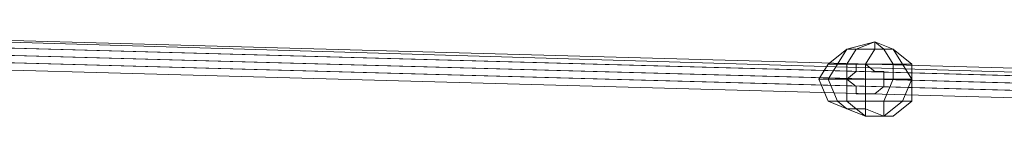
# Model space of a CAD drawing. Units: millimetres. Extents: x 10832 to 27036, y -3521 to 6514.
# Drawn here: x 24154 to 24615, y -1642 to -1586 of the extents above; entities that cross this region are included whole.
import ezdxf

# ---------------------------------------------------------------- set-up
doc = ezdxf.new("R2010")
doc.units = ezdxf.units.MM
doc.layers.add('PDF _сетка', color=7, linetype='Continuous')
doc.layers.add('PDF _фурнитура', color=7, linetype='Continuous')
doc.layers.add('Игровой комплекс', color=251, linetype='Continuous', lineweight=25)
doc.layers.add('МАФЫ НАШИ', color=251, linetype='Continuous', lineweight=25)

# ---------------------------------------------------------------- blocks, each defined once
blk = doc.blocks.new('yuky8u')
at = {"layer": 'PDF _сетка', "lineweight": 13}
for points in [[(22107.95, -1836.86), (23516.31, -1885.28), (23516.31, -1889.32), (22107.95, -1836.86), (23516.31, -1889.32), (22107.95, -1840.89)], [(23516.31, -1885.28), (22107.95, -1836.86), (23516.31, -1889.32)], [(23516.31, -1889.32), (22107.95, -1836.86), (22107.95, -1840.89), (23512.27, -1889.32)], [(23516.31, -1893.35), (23516.31, -1897.39), (22107.95, -1848.96), (22107.95, -1844.93), (23516.31, -1893.35), (22107.95, -1844.93), (22107.95, -1840.89), (23516.31, -1889.32), (22107.95, -1840.89), (22107.95, -1836.86), (23516.31, -1889.32), (22107.95, -1836.86), (23516.31, -1885.28), (22107.95, -1836.86), (23516.31, -1889.32), (23516.31, -1885.28), (23516.31, -1889.32)], [(22107.95, -1844.93), (22107.95, -1848.96), (23512.27, -1897.39), (23512.27, -1893.35), (22107.95, -1844.93), (23512.27, -1893.35), (23512.27, -1889.32), (22107.95, -1840.89), (23512.27, -1889.32), (23516.31, -1889.32), (22107.95, -1836.86), (22107.95, -1840.89)], [(22107.95, -1836.86), (23516.31, -1885.28), (23516.31, -1889.32), (22107.95, -1836.86), (23516.31, -1889.32), (22107.95, -1840.89)], [(23516.31, -1885.28), (22107.95, -1836.86), (23516.31, -1889.32)], [(23516.31, -1889.32), (22107.95, -1836.86), (22107.95, -1840.89), (23512.27, -1889.32)], [(22107.95, -1844.93), (22107.95, -1848.96), (23512.27, -1897.39), (23512.27, -1893.35), (22107.95, -1844.93), (23512.27, -1893.35), (23512.27, -1889.32), (22107.95, -1840.89), (23512.27, -1889.32), (23516.31, -1889.32), (22107.95, -1836.86), (22107.95, -1840.89)], [(23512.27, -1889.32), (22107.95, -1840.89), (22107.95, -1844.93), (23512.27, -1893.35)], [(23516.31, -1893.35), (23516.31, -1889.32), (22107.95, -1840.89), (22107.95, -1844.93), (23516.31, -1893.35), (22107.95, -1844.93), (22107.95, -1848.96), (23516.31, -1897.39), (22107.95, -1848.96), (22107.95, -1853), (23516.31, -1901.42), (22107.95, -1853), (23516.31, -1901.42), (22107.95, -1853), (23516.31, -1901.42), (22107.95, -1853), (22107.95, -1848.96), (23512.27, -1897.39), (22107.95, -1848.96), (22107.95, -1844.93), (23512.27, -1893.35), (23512.27, -1897.39), (23516.31, -1901.42), (23516.31, -1897.39)], [(23512.27, -1889.32), (22107.95, -1840.89), (22107.95, -1844.93), (23512.27, -1893.35)], [(23516.31, -1893.35), (23516.31, -1889.32), (22107.95, -1840.89), (22107.95, -1844.93), (23516.31, -1893.35), (22107.95, -1844.93), (22107.95, -1848.96), (23516.31, -1897.39), (22107.95, -1848.96), (22107.95, -1853), (23516.31, -1901.42), (22107.95, -1853), (23516.31, -1901.42), (22107.95, -1853), (23516.31, -1901.42), (22107.95, -1853), (22107.95, -1848.96), (23512.27, -1897.39), (22107.95, -1848.96), (22107.95, -1844.93), (23512.27, -1893.35), (23512.27, -1897.39), (23516.31, -1901.42), (23516.31, -1897.39)], [(22107.95, -1848.96), (23512.27, -1897.39), (23516.31, -1901.42), (22107.95, -1853)], [(22107.95, -1853), (23516.31, -1901.42), (22107.95, -1853), (23516.31, -1901.42), (22107.95, -1853), (23516.31, -1901.42), (23516.31, -1897.39), (22107.95, -1848.96)], [(22107.95, -1848.96), (23512.27, -1897.39), (23516.31, -1901.42), (22107.95, -1853)], [(22107.95, -1853), (23516.31, -1901.42), (22107.95, -1853), (23516.31, -1901.42), (22107.95, -1853), (23516.31, -1901.42), (23516.31, -1897.39), (22107.95, -1848.96)], [(22806.08, -1865.1), (22802.04, -1869.14), (22806.08, -1873.18), (22806.08, -1877.21), (22810.11, -1877.21), (22814.15, -1877.21), (22818.18, -1873.18), (22818.18, -1869.14), (22818.18, -1865.1), (22814.15, -1865.1), (22810.11, -1861.07), (22806.08, -1861.07)], [(22818.18, -1869.14), (22818.18, -1865.1), (22814.15, -1865.1), (22810.11, -1861.07), (22806.08, -1861.07), (22806.08, -1865.1), (22802.04, -1869.14), (22806.08, -1873.18), (22806.08, -1877.21), (22810.11, -1877.21), (22814.15, -1877.21), (22818.18, -1873.18)], [(22818.18, -1865.1), (22814.15, -1865.1), (22810.11, -1861.07), (22806.08, -1861.07), (22806.08, -1865.1), (22802.04, -1869.14), (22806.08, -1873.18), (22802.04, -1869.14), (22806.08, -1865.1), (22806.08, -1861.07), (22810.11, -1861.07), (22814.15, -1865.1), (22818.18, -1865.1), (22818.18, -1869.14), (22818.18, -1873.18), (22818.18, -1869.14)]]:
    blk.add_lwpolyline(points, close=True, dxfattribs=at)
for points in [[(22107.95, -1848.96), (22107.95, -1844.93), (23516.31, -1893.35), (22107.95, -1844.93), (22107.95, -1840.89), (23516.31, -1889.32), (22107.95, -1840.89), (22107.95, -1836.86), (23516.31, -1889.32), (22107.95, -1836.86), (23516.31, -1885.28), (22107.95, -1836.86), (23516.31, -1889.32), (23516.31, -1885.28), (23516.31, -1889.32), (23516.31, -1893.35)], [(22107.95, -1848.96), (23516.31, -1897.39), (23516.31, -1893.35)], [(22810.11, -1861.07), (22806.08, -1861.07), (22810.11, -1861.07)], [(22806.08, -1861.07), (22806.08, -1865.1), (22806.08, -1861.07)], [(22810.11, -1861.07), (22806.08, -1861.07), (22810.11, -1861.07)], [(22806.08, -1861.07), (22806.08, -1865.1), (22806.08, -1861.07)], [(22814.15, -1865.1), (22810.11, -1861.07), (22814.15, -1865.1)], [(22814.15, -1865.1), (22810.11, -1861.07), (22814.15, -1865.1)], [(22806.08, -1865.1), (22802.04, -1869.14), (22806.08, -1865.1)], [(22806.08, -1865.1), (22802.04, -1869.14), (22806.08, -1865.1)], [(22818.18, -1865.1), (22814.15, -1865.1), (22818.18, -1865.1)], [(22818.18, -1865.1), (22814.15, -1865.1), (22818.18, -1865.1)], [(22818.18, -1869.14), (22818.18, -1865.1), (22818.18, -1869.14)], [(22818.18, -1869.14), (22818.18, -1865.1), (22818.18, -1869.14)], [(22802.04, -1869.14), (22806.08, -1873.18), (22802.04, -1869.14)], [(22802.04, -1869.14), (22806.08, -1873.18), (22802.04, -1869.14)], [(22818.18, -1873.18), (22818.18, -1869.14), (22818.18, -1873.18)], [(22818.18, -1873.18), (22818.18, -1869.14), (22818.18, -1873.18)], [(22806.08, -1873.18), (22806.08, -1877.21), (22806.08, -1873.18)], [(22806.08, -1873.18), (22806.08, -1877.21), (22806.08, -1873.18)], [(22806.08, -1873.18), (22806.08, -1877.21), (22810.11, -1877.21), (22814.15, -1877.21), (22818.18, -1873.18)], [(22818.18, -1873.18), (22814.15, -1877.21), (22810.11, -1877.21), (22806.08, -1877.21), (22806.08, -1873.18)], [(22814.15, -1877.21), (22818.18, -1873.18), (22814.15, -1877.21)], [(22814.15, -1877.21), (22818.18, -1873.18), (22814.15, -1877.21)], [(22818.18, -1873.18), (22818.18, -1873.18)], [(22818.18, -1873.18), (22818.18, -1873.18)], [(22806.08, -1877.21), (22810.11, -1877.21), (22806.08, -1877.21)], [(22806.08, -1877.21), (22810.11, -1877.21), (22806.08, -1877.21)], [(22810.11, -1877.21), (22814.15, -1877.21), (22810.11, -1877.21)], [(22810.11, -1877.21), (22814.15, -1877.21), (22810.11, -1877.21)]]:
    blk.add_lwpolyline(points, dxfattribs=at)
at = {"layer": 'PDF _фурнитура', "lineweight": 13}
for points in [[(22822.22, -1853), (22814.15, -1848.96), (22822.22, -1853), (22830.29, -1861.07), (22826.25, -1861.07), (22822.22, -1853), (22826.25, -1861.07), (22822.22, -1861.07), (22818.18, -1853), (22822.22, -1861.07), (22810.11, -1861.07), (22814.15, -1853), (22810.11, -1861.07), (22802.04, -1861.07), (22806.08, -1853), (22802.04, -1861.07), (22798, -1861.07), (22802.04, -1853), (22798, -1861.07), (22793.97, -1861.07), (22802.04, -1853), (22793.97, -1861.07), (22798, -1861.07), (22802.04, -1853), (22798, -1861.07), (22802.04, -1861.07), (22806.08, -1853), (22802.04, -1861.07), (22810.11, -1861.07), (22814.15, -1853), (22810.11, -1861.07), (22822.22, -1861.07), (22818.18, -1853), (22822.22, -1861.07), (22826.25, -1861.07), (22822.22, -1853), (22826.25, -1861.07), (22830.29, -1861.07), (22822.22, -1853), (22818.18, -1853), (22814.15, -1853), (22806.08, -1853), (22802.04, -1853), (22806.08, -1853), (22814.15, -1853), (22818.18, -1853)], [(22822.22, -1853), (22814.15, -1848.96), (22822.22, -1853), (22830.29, -1861.07), (22826.25, -1861.07), (22822.22, -1853), (22826.25, -1861.07), (22822.22, -1861.07), (22818.18, -1853), (22822.22, -1861.07), (22810.11, -1861.07), (22814.15, -1853), (22810.11, -1861.07), (22802.04, -1861.07), (22806.08, -1853), (22802.04, -1861.07), (22798, -1861.07), (22802.04, -1853), (22798, -1861.07), (22793.97, -1861.07), (22802.04, -1853), (22793.97, -1861.07), (22798, -1861.07), (22802.04, -1853), (22798, -1861.07), (22802.04, -1861.07), (22806.08, -1853), (22802.04, -1861.07), (22810.11, -1861.07), (22814.15, -1853), (22810.11, -1861.07), (22822.22, -1861.07), (22818.18, -1853), (22822.22, -1861.07), (22826.25, -1861.07), (22822.22, -1853), (22826.25, -1861.07), (22830.29, -1861.07), (22822.22, -1853), (22818.18, -1853), (22814.15, -1853), (22806.08, -1853), (22802.04, -1853), (22806.08, -1853), (22814.15, -1853), (22818.18, -1853)], [(22822.22, -1853), (22814.15, -1848.96), (22822.22, -1853), (22830.29, -1861.07), (22826.25, -1861.07), (22822.22, -1853), (22826.25, -1861.07), (22822.22, -1861.07), (22818.18, -1853), (22822.22, -1861.07), (22810.11, -1861.07), (22814.15, -1853), (22810.11, -1861.07), (22802.04, -1861.07), (22806.08, -1853), (22802.04, -1861.07), (22798, -1861.07), (22802.04, -1853), (22798, -1861.07), (22793.97, -1861.07), (22802.04, -1853), (22793.97, -1861.07), (22798, -1861.07), (22802.04, -1853), (22798, -1861.07), (22802.04, -1861.07), (22806.08, -1853), (22802.04, -1861.07), (22810.11, -1861.07), (22814.15, -1853), (22810.11, -1861.07), (22822.22, -1861.07), (22818.18, -1853), (22822.22, -1861.07), (22826.25, -1861.07), (22822.22, -1853), (22826.25, -1861.07), (22830.29, -1861.07), (22822.22, -1853), (22818.18, -1853), (22814.15, -1853), (22806.08, -1853), (22802.04, -1853), (22806.08, -1853), (22814.15, -1853), (22818.18, -1853)], [(22822.22, -1853), (22814.15, -1848.96), (22822.22, -1853), (22830.29, -1861.07), (22826.25, -1861.07), (22822.22, -1853), (22826.25, -1861.07), (22822.22, -1861.07), (22818.18, -1853), (22822.22, -1861.07), (22810.11, -1861.07), (22814.15, -1853), (22810.11, -1861.07), (22802.04, -1861.07), (22806.08, -1853), (22802.04, -1861.07), (22798, -1861.07), (22802.04, -1853), (22798, -1861.07), (22793.97, -1861.07), (22802.04, -1853), (22793.97, -1861.07), (22798, -1861.07), (22802.04, -1853), (22798, -1861.07), (22802.04, -1861.07), (22806.08, -1853), (22802.04, -1861.07), (22810.11, -1861.07), (22814.15, -1853), (22810.11, -1861.07), (22822.22, -1861.07), (22818.18, -1853), (22822.22, -1861.07), (22826.25, -1861.07), (22822.22, -1853), (22826.25, -1861.07), (22830.29, -1861.07), (22822.22, -1853), (22818.18, -1853), (22814.15, -1853), (22806.08, -1853), (22802.04, -1853), (22806.08, -1853), (22814.15, -1853), (22818.18, -1853)], [(22802.04, -1853), (22814.15, -1848.96), (22806.08, -1853), (22814.15, -1848.96), (22814.15, -1853), (22814.15, -1848.96), (22818.18, -1853), (22814.15, -1848.96), (22822.22, -1853), (22814.15, -1848.96), (22822.22, -1853), (22814.15, -1848.96), (22818.18, -1853), (22814.15, -1848.96), (22814.15, -1853), (22814.15, -1848.96), (22806.08, -1853), (22814.15, -1848.96), (22802.04, -1853), (22814.15, -1848.96)], [(22802.04, -1853), (22814.15, -1848.96), (22806.08, -1853), (22814.15, -1848.96), (22814.15, -1853), (22814.15, -1848.96), (22818.18, -1853), (22814.15, -1848.96), (22822.22, -1853), (22814.15, -1848.96), (22822.22, -1853), (22814.15, -1848.96), (22818.18, -1853), (22814.15, -1848.96), (22814.15, -1853), (22814.15, -1848.96), (22806.08, -1853), (22814.15, -1848.96), (22802.04, -1853), (22814.15, -1848.96)], [(22802.04, -1853), (22814.15, -1848.96), (22806.08, -1853)], [(22806.08, -1853), (22814.15, -1848.96), (22802.04, -1853)], [(22802.04, -1853), (22814.15, -1848.96), (22806.08, -1853)], [(22806.08, -1853), (22814.15, -1848.96), (22802.04, -1853)], [(22806.08, -1853), (22814.15, -1848.96), (22814.15, -1853)], [(22814.15, -1853), (22814.15, -1848.96), (22806.08, -1853)], [(22806.08, -1853), (22814.15, -1848.96), (22814.15, -1853)], [(22814.15, -1853), (22814.15, -1848.96), (22806.08, -1853)], [(22814.15, -1853), (22814.15, -1848.96), (22818.18, -1853)], [(22818.18, -1853), (22814.15, -1848.96), (22822.22, -1853)], [(22822.22, -1853), (22814.15, -1848.96), (22822.22, -1853), (22814.15, -1848.96), (22818.18, -1853)], [(22818.18, -1853), (22814.15, -1848.96), (22814.15, -1853)], [(22814.15, -1853), (22814.15, -1848.96), (22818.18, -1853)], [(22818.18, -1853), (22814.15, -1848.96), (22822.22, -1853)], [(22822.22, -1853), (22814.15, -1848.96), (22822.22, -1853), (22814.15, -1848.96), (22818.18, -1853)], [(22818.18, -1853), (22814.15, -1848.96), (22814.15, -1853)], [(22830.29, -1861.07), (22830.29, -1869.14), (22826.25, -1861.07), (22830.29, -1869.14), (22822.22, -1869.14), (22822.22, -1861.07), (22822.22, -1869.14), (22810.11, -1869.14), (22810.11, -1861.07), (22810.11, -1869.14), (22802.04, -1869.14), (22802.04, -1861.07), (22802.04, -1869.14), (22793.97, -1869.14), (22798, -1861.07), (22793.97, -1869.14), (22789.93, -1869.14), (22793.97, -1861.07), (22789.93, -1869.14), (22793.97, -1869.14), (22798, -1861.07), (22793.97, -1869.14), (22802.04, -1869.14), (22802.04, -1861.07), (22802.04, -1869.14), (22810.11, -1869.14), (22810.11, -1861.07), (22810.11, -1869.14), (22822.22, -1869.14), (22822.22, -1861.07), (22822.22, -1869.14), (22830.29, -1869.14), (22826.25, -1861.07), (22830.29, -1869.14), (22830.29, -1861.07), (22826.25, -1861.07), (22822.22, -1861.07), (22810.11, -1861.07), (22802.04, -1861.07), (22798, -1861.07), (22793.97, -1861.07), (22798, -1861.07), (22802.04, -1861.07), (22810.11, -1861.07), (22822.22, -1861.07), (22826.25, -1861.07)], [(22830.29, -1861.07), (22830.29, -1869.14), (22826.25, -1861.07), (22830.29, -1869.14), (22822.22, -1869.14), (22822.22, -1861.07), (22822.22, -1869.14), (22810.11, -1869.14), (22810.11, -1861.07), (22810.11, -1869.14), (22802.04, -1869.14), (22802.04, -1861.07), (22802.04, -1869.14), (22793.97, -1869.14), (22798, -1861.07), (22793.97, -1869.14), (22789.93, -1869.14), (22793.97, -1861.07), (22789.93, -1869.14), (22793.97, -1869.14), (22798, -1861.07), (22793.97, -1869.14), (22802.04, -1869.14), (22802.04, -1861.07), (22802.04, -1869.14), (22810.11, -1869.14), (22810.11, -1861.07), (22810.11, -1869.14), (22822.22, -1869.14), (22822.22, -1861.07), (22822.22, -1869.14), (22830.29, -1869.14), (22826.25, -1861.07), (22830.29, -1869.14), (22830.29, -1861.07), (22826.25, -1861.07), (22822.22, -1861.07), (22810.11, -1861.07), (22802.04, -1861.07), (22798, -1861.07), (22793.97, -1861.07), (22798, -1861.07), (22802.04, -1861.07), (22810.11, -1861.07), (22822.22, -1861.07), (22826.25, -1861.07)], [(22830.29, -1861.07), (22830.29, -1869.14), (22826.25, -1861.07), (22830.29, -1869.14), (22822.22, -1869.14), (22822.22, -1861.07), (22822.22, -1869.14), (22810.11, -1869.14), (22810.11, -1861.07), (22810.11, -1869.14), (22802.04, -1869.14), (22802.04, -1861.07), (22802.04, -1869.14), (22793.97, -1869.14), (22798, -1861.07), (22793.97, -1869.14), (22789.93, -1869.14), (22793.97, -1861.07), (22789.93, -1869.14), (22793.97, -1869.14), (22798, -1861.07), (22793.97, -1869.14), (22802.04, -1869.14), (22802.04, -1861.07), (22802.04, -1869.14), (22810.11, -1869.14), (22810.11, -1861.07), (22810.11, -1869.14), (22822.22, -1869.14), (22822.22, -1861.07), (22822.22, -1869.14), (22830.29, -1869.14), (22826.25, -1861.07), (22830.29, -1869.14), (22830.29, -1861.07), (22826.25, -1861.07), (22822.22, -1861.07), (22810.11, -1861.07), (22802.04, -1861.07), (22798, -1861.07), (22793.97, -1861.07), (22798, -1861.07), (22802.04, -1861.07), (22810.11, -1861.07), (22822.22, -1861.07), (22826.25, -1861.07)], [(22830.29, -1861.07), (22830.29, -1869.14), (22826.25, -1861.07), (22830.29, -1869.14), (22822.22, -1869.14), (22822.22, -1861.07), (22822.22, -1869.14), (22810.11, -1869.14), (22810.11, -1861.07), (22810.11, -1869.14), (22802.04, -1869.14), (22802.04, -1861.07), (22802.04, -1869.14), (22793.97, -1869.14), (22798, -1861.07), (22793.97, -1869.14), (22789.93, -1869.14), (22793.97, -1861.07), (22789.93, -1869.14), (22793.97, -1869.14), (22798, -1861.07), (22793.97, -1869.14), (22802.04, -1869.14), (22802.04, -1861.07), (22802.04, -1869.14), (22810.11, -1869.14), (22810.11, -1861.07), (22810.11, -1869.14), (22822.22, -1869.14), (22822.22, -1861.07), (22822.22, -1869.14), (22830.29, -1869.14), (22826.25, -1861.07), (22830.29, -1869.14), (22830.29, -1861.07), (22826.25, -1861.07), (22822.22, -1861.07), (22810.11, -1861.07), (22802.04, -1861.07), (22798, -1861.07), (22793.97, -1861.07), (22798, -1861.07), (22802.04, -1861.07), (22810.11, -1861.07), (22822.22, -1861.07), (22826.25, -1861.07)], [(22830.29, -1869.14), (22830.29, -1881.25), (22826.25, -1881.25), (22830.29, -1869.14), (22826.25, -1881.25), (22818.18, -1881.25), (22822.22, -1869.14), (22818.18, -1881.25), (22810.11, -1881.25), (22810.11, -1869.14), (22810.11, -1881.25), (22802.04, -1881.25), (22802.04, -1869.14), (22802.04, -1881.25), (22798, -1881.25), (22793.97, -1869.14), (22798, -1881.25), (22793.97, -1881.25), (22789.93, -1869.14), (22793.97, -1881.25), (22798, -1881.25), (22793.97, -1869.14), (22798, -1881.25), (22802.04, -1881.25), (22802.04, -1869.14), (22802.04, -1881.25), (22810.11, -1881.25), (22810.11, -1869.14), (22810.11, -1881.25), (22818.18, -1881.25), (22822.22, -1869.14), (22818.18, -1881.25), (22826.25, -1881.25), (22830.29, -1869.14), (22826.25, -1881.25), (22830.29, -1881.25), (22830.29, -1869.14), (22822.22, -1869.14), (22810.11, -1869.14), (22802.04, -1869.14), (22793.97, -1869.14), (22789.93, -1869.14), (22793.97, -1869.14), (22802.04, -1869.14), (22810.11, -1869.14), (22822.22, -1869.14)], [(22830.29, -1869.14), (22830.29, -1881.25), (22826.25, -1881.25), (22830.29, -1869.14), (22826.25, -1881.25), (22818.18, -1881.25), (22822.22, -1869.14), (22818.18, -1881.25), (22810.11, -1881.25), (22810.11, -1869.14), (22810.11, -1881.25), (22802.04, -1881.25), (22802.04, -1869.14), (22802.04, -1881.25), (22798, -1881.25), (22793.97, -1869.14), (22798, -1881.25), (22793.97, -1881.25), (22789.93, -1869.14), (22793.97, -1881.25), (22798, -1881.25), (22793.97, -1869.14), (22798, -1881.25), (22802.04, -1881.25), (22802.04, -1869.14), (22802.04, -1881.25), (22810.11, -1881.25), (22810.11, -1869.14), (22810.11, -1881.25), (22818.18, -1881.25), (22822.22, -1869.14), (22818.18, -1881.25), (22826.25, -1881.25), (22830.29, -1869.14), (22826.25, -1881.25), (22830.29, -1881.25), (22830.29, -1869.14), (22822.22, -1869.14), (22810.11, -1869.14), (22802.04, -1869.14), (22793.97, -1869.14), (22789.93, -1869.14), (22793.97, -1869.14), (22802.04, -1869.14), (22810.11, -1869.14), (22822.22, -1869.14)], [(22830.29, -1869.14), (22830.29, -1881.25), (22826.25, -1881.25), (22830.29, -1869.14), (22826.25, -1881.25), (22818.18, -1881.25), (22822.22, -1869.14), (22818.18, -1881.25), (22810.11, -1881.25), (22810.11, -1869.14), (22810.11, -1881.25), (22802.04, -1881.25), (22802.04, -1869.14), (22802.04, -1881.25), (22798, -1881.25), (22793.97, -1869.14), (22798, -1881.25), (22793.97, -1881.25), (22789.93, -1869.14), (22793.97, -1881.25), (22798, -1881.25), (22793.97, -1869.14), (22798, -1881.25), (22802.04, -1881.25), (22802.04, -1869.14), (22802.04, -1881.25), (22810.11, -1881.25), (22810.11, -1869.14), (22810.11, -1881.25), (22818.18, -1881.25), (22822.22, -1869.14), (22818.18, -1881.25), (22826.25, -1881.25), (22830.29, -1869.14), (22826.25, -1881.25), (22830.29, -1881.25), (22830.29, -1869.14), (22822.22, -1869.14), (22810.11, -1869.14), (22802.04, -1869.14), (22793.97, -1869.14), (22789.93, -1869.14), (22793.97, -1869.14), (22802.04, -1869.14), (22810.11, -1869.14), (22822.22, -1869.14)], [(22830.29, -1869.14), (22830.29, -1881.25), (22826.25, -1881.25), (22830.29, -1869.14), (22826.25, -1881.25), (22818.18, -1881.25), (22822.22, -1869.14), (22818.18, -1881.25), (22810.11, -1881.25), (22810.11, -1869.14), (22810.11, -1881.25), (22802.04, -1881.25), (22802.04, -1869.14), (22802.04, -1881.25), (22798, -1881.25), (22793.97, -1869.14), (22798, -1881.25), (22793.97, -1881.25), (22789.93, -1869.14), (22793.97, -1881.25), (22798, -1881.25), (22793.97, -1869.14), (22798, -1881.25), (22802.04, -1881.25), (22802.04, -1869.14), (22802.04, -1881.25), (22810.11, -1881.25), (22810.11, -1869.14), (22810.11, -1881.25), (22818.18, -1881.25), (22822.22, -1869.14), (22818.18, -1881.25), (22826.25, -1881.25), (22830.29, -1869.14), (22826.25, -1881.25), (22830.29, -1881.25), (22830.29, -1869.14), (22822.22, -1869.14), (22810.11, -1869.14), (22802.04, -1869.14), (22793.97, -1869.14), (22789.93, -1869.14), (22793.97, -1869.14), (22802.04, -1869.14), (22810.11, -1869.14), (22822.22, -1869.14)], [(22830.29, -1881.25), (22822.22, -1889.32), (22818.18, -1889.32), (22826.25, -1881.25), (22818.18, -1889.32), (22818.18, -1881.25), (22818.18, -1889.32), (22810.11, -1885.28), (22810.11, -1881.25), (22810.11, -1885.28), (22806.08, -1885.28), (22802.04, -1881.25), (22806.08, -1885.28), (22802.04, -1885.28), (22798, -1881.25), (22802.04, -1885.28), (22793.97, -1881.25), (22802.04, -1885.28), (22798, -1881.25), (22802.04, -1885.28), (22806.08, -1885.28), (22802.04, -1881.25), (22806.08, -1885.28), (22810.11, -1885.28), (22810.11, -1881.25), (22810.11, -1885.28), (22818.18, -1889.32), (22818.18, -1881.25), (22818.18, -1889.32), (22826.25, -1881.25), (22818.18, -1889.32), (22822.22, -1889.32), (22830.29, -1881.25), (22826.25, -1881.25), (22818.18, -1881.25), (22810.11, -1881.25), (22802.04, -1881.25), (22798, -1881.25), (22793.97, -1881.25), (22798, -1881.25), (22802.04, -1881.25), (22810.11, -1881.25), (22818.18, -1881.25), (22826.25, -1881.25)], [(22830.29, -1881.25), (22822.22, -1889.32), (22818.18, -1889.32), (22826.25, -1881.25), (22818.18, -1889.32), (22818.18, -1881.25), (22818.18, -1889.32), (22810.11, -1885.28), (22810.11, -1881.25), (22810.11, -1885.28), (22806.08, -1885.28), (22802.04, -1881.25), (22806.08, -1885.28), (22802.04, -1885.28), (22798, -1881.25), (22802.04, -1885.28), (22793.97, -1881.25), (22802.04, -1885.28), (22798, -1881.25), (22802.04, -1885.28), (22806.08, -1885.28), (22802.04, -1881.25), (22806.08, -1885.28), (22810.11, -1885.28), (22810.11, -1881.25), (22810.11, -1885.28), (22818.18, -1889.32), (22818.18, -1881.25), (22818.18, -1889.32), (22826.25, -1881.25), (22818.18, -1889.32), (22822.22, -1889.32), (22830.29, -1881.25), (22826.25, -1881.25), (22818.18, -1881.25), (22810.11, -1881.25), (22802.04, -1881.25), (22798, -1881.25), (22793.97, -1881.25), (22798, -1881.25), (22802.04, -1881.25), (22810.11, -1881.25), (22818.18, -1881.25), (22826.25, -1881.25)], [(22830.29, -1881.25), (22822.22, -1889.32), (22818.18, -1889.32), (22826.25, -1881.25), (22818.18, -1889.32), (22818.18, -1881.25), (22818.18, -1889.32), (22810.11, -1885.28), (22810.11, -1881.25), (22810.11, -1885.28), (22806.08, -1885.28), (22802.04, -1881.25), (22806.08, -1885.28), (22802.04, -1885.28), (22798, -1881.25), (22802.04, -1885.28), (22793.97, -1881.25), (22802.04, -1885.28), (22798, -1881.25), (22802.04, -1885.28), (22806.08, -1885.28), (22802.04, -1881.25), (22806.08, -1885.28), (22810.11, -1885.28), (22810.11, -1881.25), (22810.11, -1885.28), (22818.18, -1889.32), (22818.18, -1881.25), (22818.18, -1889.32), (22826.25, -1881.25), (22818.18, -1889.32), (22822.22, -1889.32), (22830.29, -1881.25), (22826.25, -1881.25), (22818.18, -1881.25), (22810.11, -1881.25), (22802.04, -1881.25), (22798, -1881.25), (22793.97, -1881.25), (22798, -1881.25), (22802.04, -1881.25), (22810.11, -1881.25), (22818.18, -1881.25), (22826.25, -1881.25)], [(22830.29, -1881.25), (22822.22, -1889.32), (22818.18, -1889.32), (22826.25, -1881.25), (22818.18, -1889.32), (22818.18, -1881.25), (22818.18, -1889.32), (22810.11, -1885.28), (22810.11, -1881.25), (22810.11, -1885.28), (22806.08, -1885.28), (22802.04, -1881.25), (22806.08, -1885.28), (22802.04, -1885.28), (22798, -1881.25), (22802.04, -1885.28), (22793.97, -1881.25), (22802.04, -1885.28), (22798, -1881.25), (22802.04, -1885.28), (22806.08, -1885.28), (22802.04, -1881.25), (22806.08, -1885.28), (22810.11, -1885.28), (22810.11, -1881.25), (22810.11, -1885.28), (22818.18, -1889.32), (22818.18, -1881.25), (22818.18, -1889.32), (22826.25, -1881.25), (22818.18, -1889.32), (22822.22, -1889.32), (22830.29, -1881.25), (22826.25, -1881.25), (22818.18, -1881.25), (22810.11, -1881.25), (22802.04, -1881.25), (22798, -1881.25), (22793.97, -1881.25), (22798, -1881.25), (22802.04, -1881.25), (22810.11, -1881.25), (22818.18, -1881.25), (22826.25, -1881.25)], [(22818.18, -1889.32), (22810.11, -1889.32), (22818.18, -1889.32), (22810.11, -1889.32), (22810.11, -1885.28), (22810.11, -1889.32), (22806.08, -1885.28), (22810.11, -1889.32), (22802.04, -1885.28), (22810.11, -1889.32), (22802.04, -1885.28), (22810.11, -1889.32), (22806.08, -1885.28), (22810.11, -1889.32), (22810.11, -1885.28), (22810.11, -1889.32), (22818.18, -1889.32), (22810.11, -1889.32), (22818.18, -1889.32), (22810.11, -1889.32), (22822.22, -1889.32), (22810.11, -1889.32)], [(22818.18, -1889.32), (22810.11, -1889.32), (22818.18, -1889.32), (22810.11, -1889.32), (22810.11, -1885.28), (22810.11, -1889.32), (22806.08, -1885.28), (22810.11, -1889.32), (22802.04, -1885.28), (22810.11, -1889.32), (22802.04, -1885.28), (22810.11, -1889.32), (22806.08, -1885.28), (22810.11, -1889.32), (22810.11, -1885.28), (22810.11, -1889.32), (22818.18, -1889.32), (22810.11, -1889.32), (22818.18, -1889.32), (22810.11, -1889.32), (22822.22, -1889.32), (22810.11, -1889.32)], [(22806.08, -1885.28), (22810.11, -1889.32), (22802.04, -1885.28)], [(22802.04, -1885.28), (22810.11, -1889.32), (22806.08, -1885.28)], [(22806.08, -1885.28), (22810.11, -1889.32), (22802.04, -1885.28)], [(22802.04, -1885.28), (22810.11, -1889.32), (22806.08, -1885.28)], [(22810.11, -1885.28), (22810.11, -1889.32), (22806.08, -1885.28)], [(22806.08, -1885.28), (22810.11, -1889.32), (22810.11, -1885.28)], [(22810.11, -1885.28), (22810.11, -1889.32), (22806.08, -1885.28)], [(22806.08, -1885.28), (22810.11, -1889.32), (22810.11, -1885.28)], [(22818.18, -1889.32), (22810.11, -1889.32), (22818.18, -1889.32), (22810.11, -1889.32), (22810.11, -1885.28)], [(22810.11, -1885.28), (22810.11, -1889.32), (22818.18, -1889.32)], [(22818.18, -1889.32), (22810.11, -1889.32), (22818.18, -1889.32), (22810.11, -1889.32), (22810.11, -1885.28)], [(22810.11, -1885.28), (22810.11, -1889.32), (22818.18, -1889.32)], [(22818.18, -1889.32), (22810.11, -1889.32), (22818.18, -1889.32), (22810.11, -1889.32), (22822.22, -1889.32)], [(22822.22, -1889.32), (22810.11, -1889.32), (22818.18, -1889.32)], [(22818.18, -1889.32), (22810.11, -1889.32), (22818.18, -1889.32), (22810.11, -1889.32), (22822.22, -1889.32)], [(22822.22, -1889.32), (22810.11, -1889.32), (22818.18, -1889.32)]]:
    blk.add_lwpolyline(points, close=True, dxfattribs=at)
for points in [[(22802.04, -1853), (22814.15, -1848.96), (22802.04, -1853)], [(22802.04, -1853), (22814.15, -1848.96), (22802.04, -1853)], [(22802.04, -1853), (22814.15, -1848.96), (22802.04, -1853)], [(22802.04, -1853), (22814.15, -1848.96), (22802.04, -1853)], [(22802.04, -1853), (22814.15, -1848.96), (22802.04, -1853)], [(22802.04, -1853), (22814.15, -1848.96), (22802.04, -1853)], [(22802.04, -1885.28), (22810.11, -1889.32), (22802.04, -1885.28)], [(22802.04, -1885.28), (22810.11, -1889.32), (22802.04, -1885.28)], [(22802.04, -1885.28), (22810.11, -1889.32), (22802.04, -1885.28)], [(22802.04, -1885.28), (22810.11, -1889.32), (22802.04, -1885.28)], [(22802.04, -1885.28), (22810.11, -1889.32), (22802.04, -1885.28)], [(22802.04, -1885.28), (22810.11, -1889.32), (22802.04, -1885.28)]]:
    blk.add_lwpolyline(points, dxfattribs=at)
blk = doc.blocks.new('пртнгг7лш7л')
at = {"layer": 'МАФЫ НАШИ', "xscale": 1.07627, "yscale": 0.86334}
blk.add_blockref('yuky8u', (0, 0), dxfattribs=at)

msp = doc.modelspace()

# ---------------------------------------------------------------- block references
at = {"layer": 'Игровой комплекс'}
msp.add_blockref('пртнгг7лш7л', (0, 0), dxfattribs=at)

doc.saveas('drawing.dxf')
